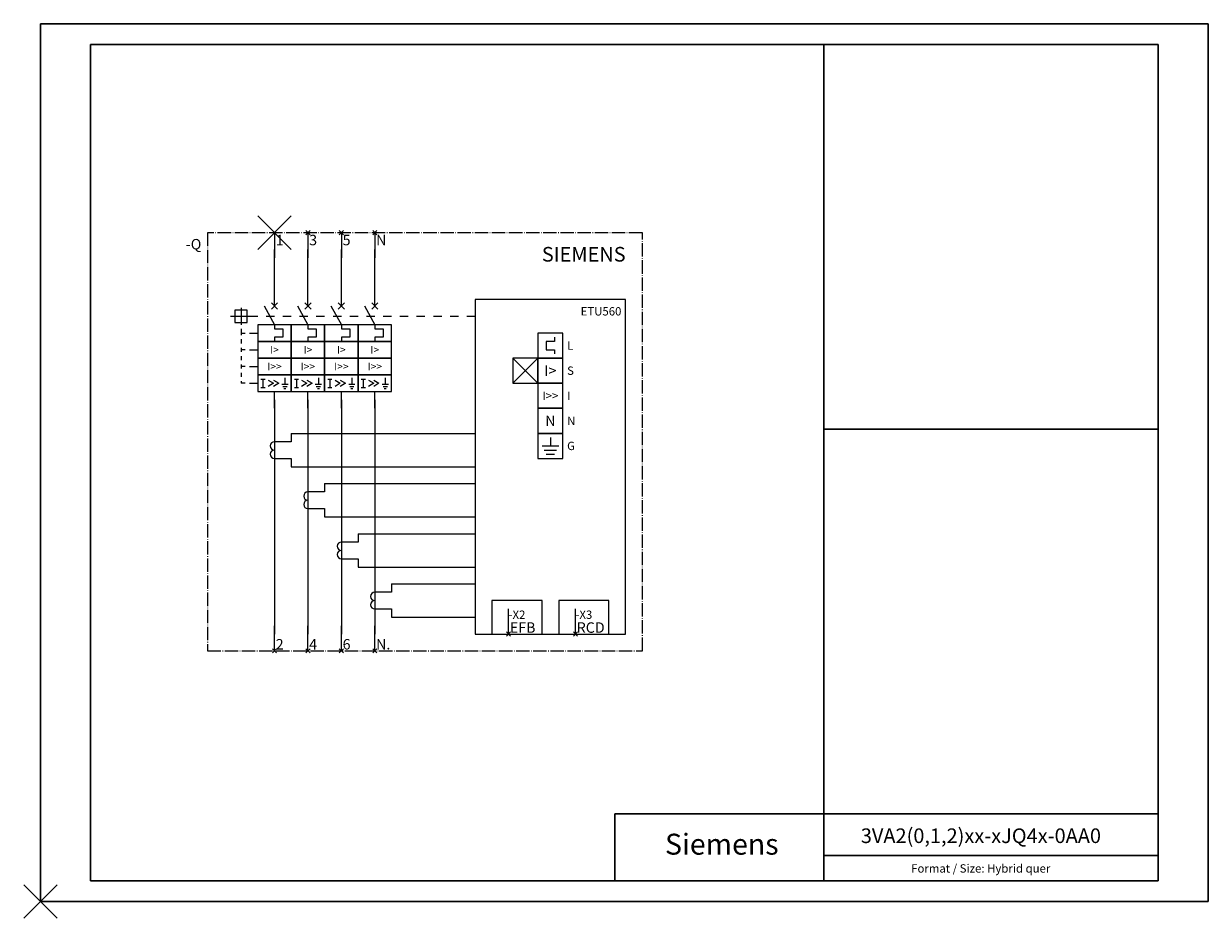
# Model space of a CAD drawing. Units: millimetres. Extents: x -4 to 279, y -4 to 210.
import ezdxf
from ezdxf.enums import TextEntityAlignment as Align

# ---------------------------------------------------------------- set-up
doc = ezdxf.new("R2010")
doc.units = ezdxf.units.MM
doc.linetypes.add('EPL_DASHDOT', pattern=[1, 0.8, -0.1, 0, -0.1])
for name, color, linetype, lineweight in [('70_GS', 7, 'Continuous', 30), ('71_GS_LI', 7, 'Continuous', 25), ('72_GS_AB', 7, 'Continuous', 35), ('73_GS_BMK', 7, 'Continuous', 35), ('77_GS_AP', 7, 'Continuous', 25), ('78_GS_BP', 1, 'Continuous', 25), ('79_GS_EP', 1, 'Continuous', 25)]:
    doc.layers.add(name, color=color, linetype=linetype, lineweight=lineweight)
doc.styles.add('Arial Unicode MS', font='txt')
doc.styles.add('Arial Unicode MS_B', font='txt')

# ---------------------------------------------------------------- blocks, each defined once
blk = doc.blocks.new('EPLFRAME')
at = {"layer": '70_GS', "color": 0, "linetype": 'Continuous', "lineweight": 30}
for p, q in [((279.4, 210), (0, 210)), ((0, 210), (0, 0)), ((279.4, 0), (279.4, 210)), ((267.4, 205), (12, 205)), ((12, 205), (12, 5)), ((187.4, 205), (187.4, 5)), ((267.4, 5), (267.4, 205)), ((267.4, 113), (187.4, 113)), ((137.4, 21), (137.4, 5)), ((267.4, 21), (137.4, 21)), ((267.4, 11), (187.4, 11)), ((12, 5), (267.4, 5)), ((0, 0), (279.4, 0))]:
    blk.add_line(p, q, dxfattribs=at)
at = {"layer": '79_GS_EP', "color": 1, "linetype": 'Continuous', "lineweight": 25}
for p, q in [((-4, 4), (4, -4)), ((4, 4), (-4, -4))]:
    blk.add_line(p, q, dxfattribs=at)
at = {"color": 0}
for tag, height, p in [('4_11011', 3.5, (225, 14)), ('14_10015', 5, (163.01, 11.23))]:
    blk.add_attdef(tag, text='', height=height, dxfattribs=at).set_placement(p, align=Align.CENTER)
at = {"layer": '70_GS', "color": 0, "style": 'Arial Unicode MS'}
blk.add_text('Format / Size: Hybrid quer', height=2, dxfattribs=at).set_placement((224.96, 6.93), align=Align.CENTER)
blk = doc.blocks.new('EPLSYM_LibrarySPECIAL_Symbol0_Variant0_Placement1')
at = {"layer": '71_GS_LI', "color": 0, "linetype": 'EPL_DASHDOT', "lineweight": 25, "ltscale": 4}
blk.add_lwpolyline([(0, -100), (104, -100), (104, 0), (0, 0)], close=True, dxfattribs=at)
at = {"color": 0}
blk.add_attdef('17_20010', text='', height=2.5, dxfattribs=at).set_placement((-1.5, -1.5), align=Align.TOP_RIGHT)
blk = doc.blocks.new('EPLSYM_LibraryIEC_symbol_Symbol106_Variant0_Placement7')
at = {"layer": '71_GS_LI', "color": 0, "linetype": 'Continuous', "lineweight": 25, "ltscale": 4}
for p, q in [((4, 4), (4, 2)), ((4, 2), (0, 2)), ((0, -2), (4, -2)), ((4, -2), (4, -4))]:
    blk.add_line(p, q, dxfattribs=at)
for centre in [(0, 1), (0, -1)]:
    blk.add_arc(centre, 1, 90, 270, dxfattribs=at)
blk = doc.blocks.new('EPLSYM_LibraryIEC_symbol_Symbol199_Variant0_Placement7')
at = {"layer": '71_GS_LI', "color": 0, "linetype": 'Continuous', "lineweight": 25, "ltscale": 4}
for p, q in [((4, 4), (4, 2)), ((4, 2), (0, 2)), ((0, -2), (4, -2)), ((4, -2), (4, -4))]:
    blk.add_line(p, q, dxfattribs=at)
for centre in [(0, 1), (0, -1)]:
    blk.add_arc(centre, 1, 90, 270, dxfattribs=at)
blk = doc.blocks.new('EPLSYM_LibraryIEC_symbol_Symbol200_Variant0_Placement7')
at = {"layer": '71_GS_LI', "color": 0, "linetype": 'Continuous', "lineweight": 25, "ltscale": 4}
for p, q in [((4, 4), (4, 2)), ((4, 2), (0, 2)), ((0, -2), (4, -2)), ((4, -2), (4, -4))]:
    blk.add_line(p, q, dxfattribs=at)
for centre in [(0, 1), (0, -1)]:
    blk.add_arc(centre, 1, 90, 270, dxfattribs=at)
blk = doc.blocks.new('EPLSYM_LibraryIEC_symbol_Symbol1559_Variant0_Placement1')
at = {"layer": '71_GS_LI', "color": 0, "linetype": 'Continuous', "lineweight": 25, "ltscale": 4}
for p, q in [((0, 2.5), (0, 6)), ((8, 2.5), (8, 6)), ((16, 2.5), (16, 6)), ((24, 2.5), (24, 6)), ((-0.75, 1.75), (0.75, 3.25)), ((-0.75, 3.25), (0.75, 1.75)), ((7.25, 1.75), (8.75, 3.25)), ((7.25, 3.25), (8.75, 1.75)), ((15.25, 1.75), (16.75, 3.25)), ((15.25, 3.25), (16.75, 1.75)), ((23.25, 1.75), (24.75, 3.25)), ((23.25, 3.25), (24.75, 1.75)), ((-10.5, 0), (-4, 0)), ((-8, 2), (-8, -2)), ((-2.5, 2.5), (0, -2)), ((-2, 0), (-1, 0)), ((-1, 0), (0, 0)), ((2, 0), (4, 0)), ((5.5, 2.5), (8, -2)), ((6, 0), (7, 0)), ((7, 0), (8, 0)), ((10, 0), (12, 0)), ((13.5, 2.5), (16, -2)), ((14, 0), (15, 0)), ((15, 0), (16, 0)), ((18, 0), (20, 0)), ((21.5, 2.5), (24, -2)), ((22, 0), (23, 0)), ((23, 0), (24, 0)), ((26, 0), (28, 0)), ((30, 0), (32, 0)), ((34, 0), (36, 0)), ((38, 0), (40, 0)), ((42, 0), (44, 0)), ((46, 0), (48, 0)), ((-8, -3), (-8, -4)), ((-8, -4), (-7, -4)), ((-8, -4), (-8, -4.5)), ((-8, -5.5), (-8, -6.5)), ((-6, -4), (-4, -4)), ((-8, -7.5), (-8, -8)), ((-7, -8), (-8, -8)), ((-8, -8), (-8, -8.5)), ((-6, -8), (-4, -8)), ((-8, -9.5), (-8, -10.5)), ((-8, -11.5), (-8, -12)), ((-7, -12), (-8, -12)), ((-8, -12), (-8, -12.5)), ((-8, -13.5), (-8, -14.5)), ((-6, -12), (-4, -12)), ((-8, -15.5), (-8, -16)), ((-7, -16), (-8, -16)), ((-6, -16), (-4, -16)), ((-3.25, -15), (-2.25, -15)), ((-3.25, -17), (-2.25, -17)), ((-2.75, -15), (-2.75, -17)), ((-1.5, -15.25), (-0.25, -16)), ((-0.25, -16), (-1.5, -16.75)), ((-0.25, -15.25), (1, -16)), ((1, -16), (-0.25, -16.75)), ((1.75, -16.25), (3.25, -16.25)), ((2, -16.75), (3, -16.75)), ((2.5, -14.75), (2.5, -16.25)), ((4.75, -15), (5.75, -15)), ((4.75, -17), (5.75, -17)), ((5.25, -15), (5.25, -17)), ((6.5, -15.25), (7.75, -16)), ((7.75, -16), (6.5, -16.75)), ((7.75, -15.25), (9, -16)), ((9, -16), (7.75, -16.75)), ((9.75, -16.25), (11.25, -16.25)), ((10, -16.75), (11, -16.75)), ((10.5, -14.75), (10.5, -16.25)), ((12.75, -15), (13.75, -15)), ((12.75, -17), (13.75, -17)), ((13.25, -15), (13.25, -17)), ((14.5, -15.25), (15.75, -16)), ((15.75, -16), (14.5, -16.75)), ((15.75, -15.25), (17, -16)), ((17, -16), (15.75, -16.75)), ((17.75, -16.25), (19.25, -16.25)), ((18, -16.75), (19, -16.75)), ((18.5, -14.75), (18.5, -16.25)), ((20.75, -15), (21.75, -15)), ((20.75, -17), (21.75, -17)), ((21.25, -15), (21.25, -17)), ((22.5, -15.25), (23.75, -16)), ((23.75, -16), (22.5, -16.75)), ((23.75, -15.25), (25, -16)), ((25, -16), (23.75, -16.75)), ((25.75, -16.25), (27.25, -16.25)), ((26, -16.75), (27, -16.75)), ((26.5, -14.75), (26.5, -16.25)), ((0, -22), (0, -18)), ((2.25, -17.25), (2.75, -17.25)), ((8, -22), (8, -18)), ((10.25, -17.25), (10.75, -17.25)), ((16, -22), (16, -18)), ((18.25, -17.25), (18.75, -17.25)), ((24, -22), (24, -18)), ((26.25, -17.25), (26.75, -17.25))]:
    blk.add_line(p, q, dxfattribs=at)
for points in [[(-9.5, -1.5), (-6.5, -1.5), (-6.5, 1.5), (-9.5, 1.5)], [(-4, -6), (4, -6), (4, -2), (-4, -2)], [(4, -6), (12, -6), (12, -2), (4, -2)], [(12, -6), (20, -6), (20, -2), (12, -2)], [(20, -6), (28, -6), (28, -2), (20, -2)], [(-4, -10), (4, -10), (4, -6), (-4, -6)], [(4, -10), (12, -10), (12, -6), (4, -6)], [(12, -10), (20, -10), (20, -6), (12, -6)], [(20, -10), (28, -10), (28, -6), (20, -6)], [(-4, -14), (4, -14), (4, -10), (-4, -10)], [(4, -14), (12, -14), (12, -10), (4, -10)], [(12, -14), (20, -14), (20, -10), (12, -10)], [(20, -14), (28, -14), (28, -10), (20, -10)], [(-4, -18), (4, -18), (4, -14), (-4, -14)], [(4, -18), (12, -18), (12, -14), (4, -14)], [(12, -18), (20, -18), (20, -14), (12, -14)], [(20, -18), (28, -18), (28, -14), (20, -14)]]:
    blk.add_lwpolyline(points, close=True, dxfattribs=at)
for points in [[(0, -2), (0, -3), (2, -3), (2, -5), (0, -5), (0, -6)], [(8, -2), (8, -3), (10, -3), (10, -5), (8, -5), (8, -6)], [(16, -2), (16, -3), (18, -3), (18, -5), (16, -5), (16, -6)], [(24, -2), (24, -3), (26, -3), (26, -5), (24, -5), (24, -6)]]:
    blk.add_lwpolyline(points, dxfattribs=at)
at = {"layer": '71_GS_LI', "color": 0, "style": 'Arial Unicode MS'}
for s, p in [('I>', (0, -8)), ('I>', (8, -8)), ('I>', (16, -8)), ('I>', (24, -8)), ('I>>', (0, -12)), ('I>>', (8, -12)), ('I>>', (16, -12)), ('I>>', (24, -12))]:
    blk.add_text(s, height=1.8, dxfattribs=at).set_placement(p, align=Align.MIDDLE_CENTER)
blk = doc.blocks.new('EPLSYM_LibrarySPECIAL_Symbol23_Variant0_Placement7')
at = {"layer": '71_GS_LI', "color": 0, "linetype": 'Continuous', "lineweight": 25, "ltscale": 4}
blk.add_line((0, 4), (0, -2), dxfattribs=at)
at = {"color": 0}
blk.add_attdef('17_20036', (2, 0), '', height=2.5, dxfattribs=at)
blk = doc.blocks.new('EPLSYM_LibrarySPECIAL_Symbol23_Variant2_Placement7')
at = {"layer": '71_GS_LI', "color": 0, "linetype": 'Continuous', "lineweight": 25, "ltscale": 4}
blk.add_line((0, -4), (0, 2), dxfattribs=at)
at = {"color": 0}
blk.add_attdef('17_20036', (2, 0), '', height=2.5, dxfattribs=at)

msp = doc.modelspace()

# ---------------------------------------------------------------- linework, layer by layer
at = {"color": 0, "linetype": 'Continuous', "lineweight": 25, "ltscale": 4}
for p, q in [((123, 134), (121, 134)), ((121, 134), (121, 132)), ((123, 135), (123, 134)), ((121, 132), (123, 132)), ((123, 132), (123, 131)), ((60, 112), (104, 112)), ((60, 104), (104, 104)), ((68, 100), (104, 100)), ((68, 92), (104, 92)), ((76, 88), (104, 88)), ((76, 80), (104, 80)), ((84, 76), (104, 76)), ((84, 68), (104, 68))]:
    msp.add_line(p, q, dxfattribs=at)
at = {"color": 0, "linetype": 'Continuous', "lineweight": 18, "ltscale": 4}
for p, q in [((113, 124), (119, 130)), ((113, 130), (119, 124))]:
    msp.add_line(p, q, dxfattribs=at)
at = {"color": 0, "linetype": 'Continuous', "lineweight": 25, "ltscale": 4}
msp.add_lwpolyline([(104, 64), (140, 64), (140, 144), (104, 144)], close=True, dxfattribs=at)
at = {"color": 0, "linetype": 'Continuous', "lineweight": 18, "ltscale": 4}
for points in [[(119, 130), (125, 130), (125, 136), (119, 136)], [(113, 124), (119, 124), (119, 130), (113, 130)], [(119, 124), (125, 124), (125, 130), (119, 130)], [(119, 118), (125, 118), (125, 124), (119, 124)], [(119, 112), (125, 112), (125, 118), (119, 118)], [(119, 106), (125, 106), (125, 112), (119, 112)], [(108, 64), (120, 64), (120, 72), (108, 72)], [(124, 64), (136, 64), (136, 72), (124, 72)]]:
    msp.add_lwpolyline(points, close=True, dxfattribs=at)
at = {"layer": '71_GS_LI', "color": 0, "linetype": 'Continuous', "lineweight": 25, "ltscale": 4}
for p, q in [((56, 144), (56, 156)), ((64, 144), (64, 156)), ((72, 144), (72, 156)), ((80, 144), (80, 156)), ((56, 120), (56, 64)), ((64, 120), (64, 64)), ((72, 120), (72, 64)), ((80, 120), (80, 64)), ((122, 111), (122, 109)), ((120, 109), (124, 109)), ((120.5, 108), (123.5, 108)), ((121, 107), (123, 107))]:
    msp.add_line(p, q, dxfattribs=at)
at = {"layer": '77_GS_AP', "color": 0, "linetype": 'Continuous', "lineweight": 25}
for p, q in [((55.5, 160.5), (56.5, 159.5)), ((56.5, 160.5), (55.5, 159.5)), ((63.5, 160.5), (64.5, 159.5)), ((64.5, 160.5), (63.5, 159.5)), ((71.5, 160.5), (72.5, 159.5)), ((72.5, 160.5), (71.5, 159.5)), ((79.5, 160.5), (80.5, 159.5)), ((80.5, 160.5), (79.5, 159.5)), ((111.5, 64.5), (112.5, 63.5)), ((112.5, 64.5), (111.5, 63.5)), ((127.5, 64.5), (128.5, 63.5)), ((128.5, 64.5), (127.5, 63.5)), ((55.5, 60.5), (56.5, 59.5)), ((56.5, 60.5), (55.5, 59.5)), ((63.5, 60.5), (64.5, 59.5)), ((64.5, 60.5), (63.5, 59.5)), ((71.5, 60.5), (72.5, 59.5)), ((72.5, 60.5), (71.5, 59.5)), ((79.5, 60.5), (80.5, 59.5)), ((80.5, 60.5), (79.5, 59.5))]:
    msp.add_line(p, q, dxfattribs=at)
at = {"layer": '78_GS_BP', "color": 1, "linetype": 'Continuous', "lineweight": 25}
for p, q in [((52, 164), (60, 156)), ((60, 164), (52, 156))]:
    msp.add_line(p, q, dxfattribs=at)

# ---------------------------------------------------------------- block references
ref = msp.add_blockref('EPLFRAME', (0, 0))
ref.add_attrib('14_10015', 'Siemens', dxfattribs={"layer": '70_GS', "color": 0, "height": 5, "style": 'Arial Unicode MS'}).set_placement((163.01, 11.23), align=Align.CENTER)
ref.add_attrib('4_11011', '3VA2(0,1,2)xx-xJQ4x-0AA0', dxfattribs={"layer": '70_GS', "color": 0, "height": 3.5, "style": 'Arial Unicode MS'}).set_placement((225, 14), align=Align.CENTER)
ref = msp.add_blockref('EPLSYM_LibrarySPECIAL_Symbol0_Variant0_Placement1', (40, 160))
ref.add_attrib('17_20010', '-Q', dxfattribs={"layer": '73_GS_BMK', "color": 0, "height": 2.5, "style": 'Arial Unicode MS'}).set_placement((38.5, 158.5), align=Align.TOP_RIGHT)
ref = msp.add_blockref('EPLSYM_LibrarySPECIAL_Symbol23_Variant0_Placement7', (56, 156))
ref.add_attrib('17_20036', '1', (56.3, 157), dxfattribs={"layer": '72_GS_AB', "color": 0, "height": 2.5, "style": 'Arial Unicode MS'})
ref = msp.add_blockref('EPLSYM_LibrarySPECIAL_Symbol23_Variant0_Placement7', (64, 156))
ref.add_attrib('17_20036', '3', (64.3, 157), dxfattribs={"layer": '72_GS_AB', "color": 0, "height": 2.5, "style": 'Arial Unicode MS'})
ref = msp.add_blockref('EPLSYM_LibrarySPECIAL_Symbol23_Variant0_Placement7', (72, 156))
ref.add_attrib('17_20036', '5', (72.3, 157), dxfattribs={"layer": '72_GS_AB', "color": 0, "height": 2.5, "style": 'Arial Unicode MS'})
ref = msp.add_blockref('EPLSYM_LibrarySPECIAL_Symbol23_Variant0_Placement7', (80, 156))
ref.add_attrib('17_20036', 'N', (80.3, 157), dxfattribs={"layer": '72_GS_AB', "color": 0, "height": 2.5, "style": 'Arial Unicode MS'})
for name, p in [('EPLSYM_LibraryIEC_symbol_Symbol1559_Variant0_Placement1', (56, 140)), ('EPLSYM_LibraryIEC_symbol_Symbol106_Variant0_Placement7', (56, 108)), ('EPLSYM_LibraryIEC_symbol_Symbol199_Variant0_Placement7', (64, 96)), ('EPLSYM_LibraryIEC_symbol_Symbol200_Variant0_Placement7', (72, 84)), ('EPLSYM_LibraryIEC_symbol_Symbol200_Variant0_Placement7', (80, 72))]:
    msp.add_blockref(name, p)
ref = msp.add_blockref('EPLSYM_LibrarySPECIAL_Symbol23_Variant2_Placement7', (112, 68))
ref.add_attrib('17_20036', 'EFB', (112.3, 64.3), dxfattribs={"layer": '72_GS_AB', "color": 0, "height": 2.5, "style": 'Arial Unicode MS'})
ref = msp.add_blockref('EPLSYM_LibrarySPECIAL_Symbol23_Variant2_Placement7', (128, 68))
ref.add_attrib('17_20036', 'RCD', (128.3, 64.3), dxfattribs={"layer": '72_GS_AB', "color": 0, "height": 2.5, "style": 'Arial Unicode MS'})
ref = msp.add_blockref('EPLSYM_LibrarySPECIAL_Symbol23_Variant2_Placement7', (56, 64))
ref.add_attrib('17_20036', '2', (56.3, 60.3), dxfattribs={"layer": '72_GS_AB', "color": 0, "height": 2.5, "style": 'Arial Unicode MS'})
ref = msp.add_blockref('EPLSYM_LibrarySPECIAL_Symbol23_Variant2_Placement7', (64, 64))
ref.add_attrib('17_20036', '4', (64.3, 60.3), dxfattribs={"layer": '72_GS_AB', "color": 0, "height": 2.5, "style": 'Arial Unicode MS'})
ref = msp.add_blockref('EPLSYM_LibrarySPECIAL_Symbol23_Variant2_Placement7', (72, 64))
ref.add_attrib('17_20036', '6', (72.3, 60.3), dxfattribs={"layer": '72_GS_AB', "color": 0, "height": 2.5, "style": 'Arial Unicode MS'})
ref = msp.add_blockref('EPLSYM_LibrarySPECIAL_Symbol23_Variant2_Placement7', (80, 64))
ref.add_attrib('17_20036', 'N.', (80.3, 60.3), dxfattribs={"layer": '72_GS_AB', "color": 0, "height": 2.5, "style": 'Arial Unicode MS'})

# ---------------------------------------------------------------- texts
at = {"layer": '71_GS_LI', "color": 134, "style": 'Arial Unicode MS_B'}
msp.add_text('SIEMENS', height=3.5, dxfattribs=at).set_placement((140, 152), align=Align.BOTTOM_RIGHT)
at = {"layer": '71_GS_LI', "color": 0, "style": 'Arial Unicode MS'}
msp.add_text('ETU560', height=2, dxfattribs=at).set_placement((139, 142.2), align=Align.TOP_RIGHT)
for s, p in [('L', (126, 133)), ('S', (126, 127)), ('I', (126, 121)), ('N', (126, 115)), ('G', (126, 109))]:
    msp.add_text(s, height=2, dxfattribs=at).set_placement(p, align=Align.MIDDLE_LEFT)
for s, height, p in [('I>', 2.5, (122, 127)), ('I>>', 2, (122, 121)), ('N', 2.5, (122, 115))]:
    msp.add_text(s, height=height, dxfattribs=at).set_placement(p, align=Align.MIDDLE_CENTER)
for s, p in [('-X2', (112, 67)), ('-X3', (128, 67))]:
    msp.add_text(s, height=2, dxfattribs=at).set_placement(p, align=Align.BOTTOM_LEFT)

doc.saveas('drawing.dxf')
